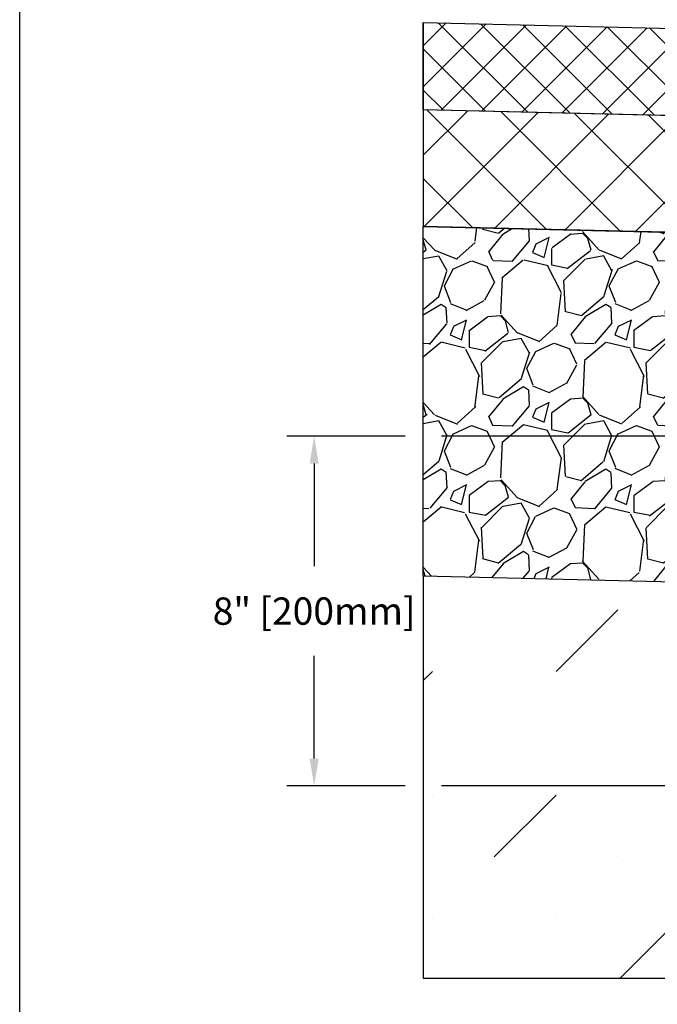
# Model space of a CAD drawing. Units: inches. Extents: x 1752.2 to 1813.1, y 5.4 to 50.4.
# Drawn here: x 1752.2 to 1763.2, y 20.9 to 37.8 of the extents above; entities that cross this region are included whole.
import ezdxf

# ---------------------------------------------------------------- set-up
doc = ezdxf.new("R2010")
doc.units = ezdxf.units.IN
doc.header["$LTSCALE"] = 0.25
doc.header["$MEASUREMENT"] = 0
for name, color, linetype in [('ABC', 7, 'Continuous'), ('ASPHALT', 7, 'Continuous'), ('SUB-GRADE', 7, 'Continuous'), ('Text', 7, 'Continuous')]:
    doc.layers.add(name, color=color, linetype=linetype)
doc.styles.get("Standard").update_dxf_attribs({"font": 'arial.ttf'})
doc.dimstyles.get("Standard").update_dxf_attribs({"dimtxt": 0.625, "dimasz": 0.625, "dimexe": 0.625, "dimexo": 0.625, "dimtad": 0, "dimtih": 1, "dimtoh": 1, "dimdec": 3, "dimzin": 0, "dimdsep": 46, "dimlunit": 4, "dimtxsty": 'Standard', "dimcen": 0.625, "dimadec": 0, "dimazin": 0, "dimtfac": 1, "dimtdec": 3, "dimtofl": 0, "dimtmove": 0, "dimatfit": 3, "dimfxl": 1, "dimtolj": 1, "dimtzin": 0, "dimarcsym": 0})

# ---------------------------------------------------------------- blocks, each defined once
blk = doc.blocks.new('*D5')
at = {"layer": 'Defpoints', "color": 0, "transparency": 16777216}
for p in [(1771.172783860744, 30.61672806915334), (1757.299963624211, 24.61672806915334), (1765.172783860747, 24.61672806915334)]:
    blk.add_point(p, dxfattribs=at)
at = {"layer": 'Text', "color": 0, "lineweight": -2, "transparency": 16777216}
for p, q in [((1758.860283860752, 30.61672806915334), (1756.831213624211, 30.61672806915334)), ((1764.860193167841, 30.61672806915334), (1759.485283860752, 30.61672806915334)), ((1770.704033860744, 30.61672806915334), (1765.485193167841, 30.61672806915334)), ((1757.299963624211, 30.14797806915334), (1757.299963624211, 28.38588095114515)), ((1757.299963624211, 25.08547806915334), (1757.299963624211, 26.84757518716152)), ((1758.860283860752, 24.61672806915334), (1756.831213624211, 24.61672806915334)), ((1764.704033860747, 24.61672806915334), (1759.485283860752, 24.61672806915334))]:
    blk.add_line(p, q, dxfattribs=at)
at = {"layer": 'Text', "color": 0, "transparency": 16777216}
for points in [[(1757.221838624211, 30.14797806915334), (1757.378088624211, 30.14797806915334), (1757.299963624211, 30.61672806915334)], [(1757.221838624211, 25.08547806915334), (1757.378088624211, 25.08547806915334), (1757.299963624211, 24.61672806915334)]]:
    blk.add_solid(points, dxfattribs=at)
at = {"layer": 'Text', "color": 0, "transparency": 16777216, "insert": (1757.299963624211, 27.61672806915362), "char_height": 0.46875, "attachment_point": 5}
blk.add_mtext('\\A1;8" [200mm]', dxfattribs=at)

msp = doc.modelspace()

# ---------------------------------------------------------------- hatches: boundary and pattern name
at = {"layer": 'ABC'}
h = msp.add_hatch(dxfattribs=at)
h.set_pattern_fill('GRAVEL', color=256, scale=2, angle=45, style=0)
h.set_pattern_definition([(273.012787504, (1420.138161690127, -71.84106121204675), (1.414213562373011, -24.04163056034271), [0.2690719999999989, -26.63817609414733]), (229.969740728, (1420.152303825751, -72.10976178889764), (15.55634918610396, 18.38477631085025), [0.461736, -45.71184952245999]), (177.510447078, (1419.855318977653, -72.4633151794909), (29.69848480983497, -1.414213562372741), [0.325575999999999, -32.23206519219926]), (312.273689006, (1419.65732907892, -73.36841185940969), (-26.8700576850888, 29.69848480983505), [0.420475999999999, -41.62711608325787]), (337.833654178, (1419.940171791395, -73.67953884313178), (-24.04163056034264, 9.899494936611724), [0.412309999999999, -40.81874625617647]), (42.27368900599997, (1420.322009453236, -73.83510233499281), (-29.69848480983506, -26.87005768508879), [0.420476, -41.627116083258]), (82.69424046670001, (1420.633136436958, -73.55225962251819), (-4.242640687119323, -32.52691193458114), [0.5560579999999999, -55.049697097832]), (117.2553283749, (1420.703847115076, -73.00071633319268), (-21.21320343559639, 41.0121933088198), [0.524976, -51.97264299362679]), (166.429565615, (1420.463430809473, -72.53402585760956), (-29.69848480983501, 7.071067811865433), [0.4219, -41.768146219458]), (220.236358309, (1420.053308876385, -72.43503090824345), (16.97056274847717, 14.14213562373087), [0.481664, -23.6015251575846]), (267.3974377980001, (1419.685613350168, -72.74615789196554), (-1.414213562373085, -32.52691193458109), [0.622896, -61.6667500095898]), (183.814074834, (1421.071542641293, -71.98248256828407), (-18.38477631085028, -1.41421356237314), [0.212602, -21.0476896254694]), (216.46923439, (1420.859410606937, -71.9966247039078), (21.21320343559642, 15.55634918610405), [0.404474, -40.043022832314]), (270, (1420.534141487592, -72.23704100951122), (1.414213562373, -1.414213562373001), [0.282842, -2.5455851247462]), (248.198590514, (1420.265440910741, -72.16633033139257), (4.242640687119305, 9.899494936611616), [0.152316, -15.0792302117278]), (336.801409486, (1420.208872368246, -72.30775168762987), (-5.656854249492078, 2.828427124746782), [0.215406, -10.554923614269]), (75.9637565321, (1420.406862266978, -72.39260450137226), (1.414213562373199, 7.071067811865521), [0.349858, -11.3120457896906]), (206.5650511770001, (1420.49171508072, -72.05319324640271), (4.242640687119269, 1.414213562373144), [0.252982, -6.0715733203368]), (61.38954033400001, (1419.388628502069, -73.12799555380627), (9.899494936611557, 18.38477631085025), [0.3544, -35.0856902933388]), (115.3461759419, (1419.558334129554, -72.81686857008418), (9.89949493661474, -21.21320343560296), [0.297322, -29.434815494638]), (338.198590514, (1420.208872368246, -71.7703505339281), (-9.89949493661161, 4.242640687119315), [0.30463, -14.9269162117278]), (28.61045966600005, (1420.49171508072, -71.88348761891794), (-18.38477631085025, -9.899494936611553), [0.3543999999999989, -35.08569029333786]), (24.44395478000004, (1420.265440910741, -74.00480796247759), (-9.899494936611752, -4.242640687119302), [0.34176, -16.746247490635]), (339.775140569, (1420.576567894463, -73.86338660624028), (-22.62741699796953, 8.485281374238568), [0.286356, -28.349286126552]), (111.8014094864, (1421.637228066243, -73.17042196067746), (-4.242640687119268, 9.899494936611596), [0.30463, -14.9269162117278]), (62.3540246363, (1421.524090981253, -72.88757924820284), (-12.72792206135788, -24.04163056034253), [0.335262, -33.19084722848]), (114.4439547804, (1420.94426342068, -73.86338660624028), (4.24264068711921, -9.899494936611612), [0.1708799999999995, -16.91712749063494]), (146.309932474, (1421.5523752525, -73.25527477441985), (-7.071067811865442, 4.242640687119355), [0.10198, -10.0960590271856]), (210.963756532, (1421.467522438758, -73.19870623192492), (5.656854249492324, 2.828427124746129), [0.412309999999999, -7.833901251235384]), (231.009005957, (1421.113969048165, -73.41083826628089), (12.72792206135795, 15.55634918610409), [0.3821, -37.8278463490856]), (348.690067526, (1420.534141487592, -72.51988372198583), (-4.242640687119247, 1.414213562373093), [0.288444, -6.922658550928]), (38.15722658699998, (1420.816984200066, -72.57645226448076), (26.8700576850889, 21.21320343559637), [0.5035879999999979, -49.85512524805647]), (105.9453959009, (1421.212963997531, -72.26532528075867), (4.242640687119286, -15.55634918610398), [0.205912, -20.385348281974]), (135, (1421.156395455036, -72.06733538202644), (-2.82842712474619, 4.440892098500626e-16), [0.12, -1.88]), (165.256437164, (1421.043258370046, -73.39669613065715), (15.55634918610407, -4.242640687119286), [0.277848, -27.5070399788996]), (93.01278750419982, (1420.774557793195, -73.3259854525385), (-1.414213562373059, 24.04163056034258), [0.5381439999999993, -26.36910409414737]), (45, (1420.746273521948, -72.78858429883672), (2.220446049250313e-16, 2.82842712474619), [0.52, -1.48]), (10.30484646900005, (1421.113969048165, -72.42088877261972), (24.04163056034256, 4.242640687119726), [0.316227999999999, -31.30654860168393]), (299.054604099, (1421.425096031887, -72.3643202301248), (4.242640687119238, -7.071067811865535), [0.291204, -14.269015778561]), (252.645975364, (1421.566517388124, -72.61887867135195), (-12.72792206135772, -41.01219330881975), [0.4741299999999989, -46.93894836451866]), (220.42607874, (1421.425096031887, -73.07142701131134), (-19.79898987322327, -16.97056274847707), [0.5015979999999979, -49.65814681593766])])
h.paths.add_polyline_path([(1765.172568684326, 28.0748813989356), (1759.172783860752, 28.21844053418202), (1759.172783860752, 34.21941777200828), (1767.845851345563, 34.01189581331994), (1765.172783860753, 32.46859958140323)])
at = {"layer": 'ASPHALT'}
h = msp.add_hatch(dxfattribs=at)
h.set_pattern_fill('NET', color=256, scale=4, angle=45, style=0)
h.set_pattern_definition([(45, (1765.862254734383, 36.93797416361912), (-0.3535533905932737, 0.3535533905932738), []), (135, (1765.862254734383, 36.93797416361912), (-0.3535533905932738, -0.3535533905932737), [])])
edge = h.paths.add_edge_path()
edge.add_arc((1771.223964860744, 37.25844706915336), 0.05118099999998549, 89.99999999993639, 180, ccw=False)
edge.add_line((1771.223964860744, 37.30962806915335), (1771.098964860744, 37.43462806915335))
edge.add_line((1771.098964860744, 37.43462806915335), (1759.172783860753, 37.71998782740687))
edge.add_line((1759.172783860753, 37.71998782740687), (1759.172783860753, 36.21974351795035))
edge.add_line((1759.172783860753, 36.21974351795035), (1771.172644629528, 35.93262081135578))
edge.add_line((1771.172644629528, 35.93262081135578), (1771.172783860744, 35.93270119653562))
edge.add_line((1771.172783860744, 35.93270119653562), (1771.172783860744, 37.25844706915336))
h = msp.add_hatch(dxfattribs=at)
h.set_pattern_fill('NET', color=256, scale=7, angle=45, style=0)
h.set_pattern_definition([(45, (1420.533949821279, -74.27351199874599), (-0.618718433538229, 0.6187184335382291), []), (135, (1420.533949821279, -74.27351199874599), (-0.6187184335382291, -0.618718433538229), [])])
h.paths.add_polyline_path([(1767.845851345563, 34.01189581331994), (1759.172783860752, 34.21941777200961), (1759.172783860752, 36.21974351795038), (1771.172644629528, 35.93262081135578)])
at = {"layer": 'SUB-GRADE'}
h = msp.add_hatch(dxfattribs=at)
h.set_pattern_fill('MUDST', color=256, scale=6, angle=45, style=0)
h.set_pattern_definition([(45, (-1346.285698254502, -1608.960121821887), (1.060660171779822, 3.181980515339464), [1.5, -1.5, 0, -1.5, 0, -1.5])])
h.paths.add_polyline_path([(1782.290883860744, 24.61672806915351), (1765.172783860747, 24.61672806915334), (1765.172568684326, 28.0748813989356), (1759.172783860752, 28.21844053418202), (1759.172783860753, 21.31764004155264), (1788.29088386074, 21.31764004155264), (1788.290883860739, 28.21844053418202), (1782.291099037165, 28.07488139893562)])

# ---------------------------------------------------------------- linework, layer by layer
msp.add_lwpolyline([(1752.246019146618, 45.06353298268783), (1794.555356663355, 45.06353298268783), (1794.555356663355, 5.419760253294157), (1752.246019146618, 5.419760253294157)], close=True)
at = {"layer": 'ABC'}
msp.add_lwpolyline([(1765.172568684326, 28.0748813989356), (1759.172783860752, 28.21844053418202), (1759.172783860752, 34.21941777200828), (1767.845851345563, 34.01189581331994), (1765.172783860753, 32.46859958140323)], close=True, dxfattribs=at)
at = {"layer": 'ASPHALT'}
for p, q in [((1759.172783860753, 37.71998782740687), (1759.172783860752, 36.21974351795038)), ((1759.172783860752, 36.21974351795038), (1759.172783860752, 34.21941777200961)), ((1771.172783860744, 35.93261747994683), (1759.172783860752, 36.21974351795038)), ((1767.845851345563, 34.01189581331994), (1759.172783860752, 34.21941777200961))]:
    msp.add_line(p, q, dxfattribs=at)
msp.add_lwpolyline([(1759.172783860753, 36.21974351795035), (1759.172783860753, 37.71998782740687), (1771.098964860744, 37.43462806915335), (1771.223964860744, 37.30962806915335, 0.4142135623727697), (1771.172783860744, 37.25844706915336), (1771.172783860744, 35.93261747994683)], format="xyb", close=True, dxfattribs=at)
at = {"layer": 'SUB-GRADE'}
msp.add_lwpolyline([(1782.290883860744, 24.61672806915351), (1765.172783860747, 24.61672806915334), (1765.172568684326, 28.0748813989356), (1759.172783860752, 28.21844053418202), (1759.172783860753, 21.31764004155264), (1788.29088386074, 21.31764004155264), (1788.290883860739, 28.21844053418202), (1782.291099037165, 28.07488139893562)], close=True, dxfattribs=at)

# ---------------------------------------------------------------- dimensions: what is measured, and where the dimension line sits
at = {"layer": 'Text'}
dim = msp.add_linear_dim(base=(1757.299963624211, 24.61672806915334), p1=(1771.172783860744, 30.61672806915334), p2=(1765.172783860747, 24.61672806915334), angle=90, text='8" [200mm]', dimstyle='Standard', override={"dimtxt": 0.46875, "dimasz": 0.46875, "dimexe": 0.46875, "dimexo": 0.46875, "dimgap": 0.46875}, dxfattribs=at)
dim.commit()
dim.dimension.update_dxf_attribs({"geometry": '*D5', "text_midpoint": (1757.299963624211, 27.61672806915362)})

doc.saveas('drawing.dxf')
